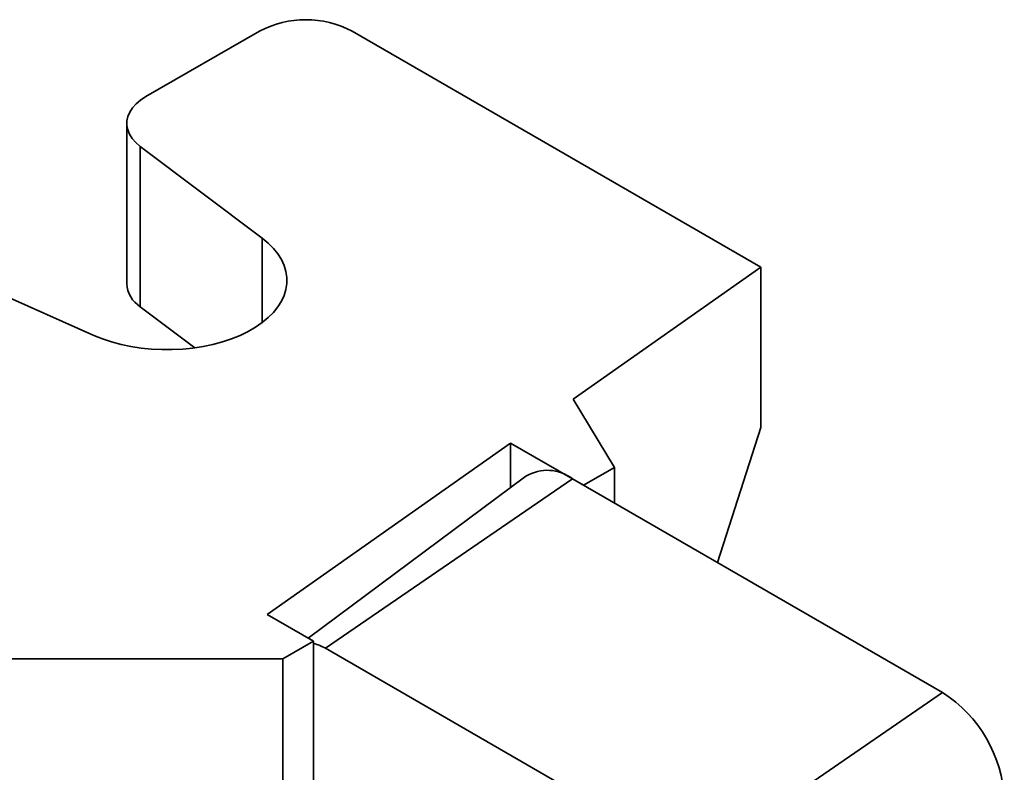
# Model space of a CAD drawing. Units: inches. Extents: x 0.2 to 8.4, y 0.1 to 10.9.
# Drawn here: x 6.9 to 7.1, y 9.3 to 9.4 of the extents above; entities that cross this region are included whole.
import ezdxf

# ---------------------------------------------------------------- set-up
doc = ezdxf.new("R2010")
doc.units = ezdxf.units.IN
doc.header["$MEASUREMENT"] = 0

msp = doc.modelspace()

# ---------------------------------------------------------------- linework, layer by layer
at = {"color": 7, "linetype": 'Continuous', "lineweight": 35}
for p, q in [((6.955591521793307, 9.43929699809059), (6.932326322150538, 9.425866284217603)), ((7.058185141021671, 9.39100500078781), (6.974531884089671, 9.43929699809059)), ((6.928403634008287, 9.420399273562282), (6.928403634008287, 9.387591826614319)), ((6.931168246817457, 9.415694851584346), (6.956136284033094, 9.396896253406327)), ((6.931168246817457, 9.415694851584346), (6.931168246817457, 9.382887404636383)), ((6.921711014328443, 9.377022968220603), (6.889147358833152, 9.391436709300084)), ((7.019770884261983, 9.363977906311456), (7.058185141021671, 9.39100500078781)), ((7.058185141021671, 9.39100500078781), (7.058185141021671, 9.35819755383985)), ((6.931168246817457, 9.382887404636383), (6.942332598529796, 9.374481695397751)), ((7.028196253806296, 9.350002356727293), (7.019770884261983, 9.363977906311456)), ((7.058185141021671, 9.35819755383985), (7.049279900687401, 9.330541674584921)), ((6.957169895194937, 9.319933751082912), (7.006966141885687, 9.354968869117506)), ((7.006966141885687, 9.354968869117506), (7.021882789830575, 9.346357671553415)), ((7.006966141885687, 9.354968869117506), (7.006966141885687, 9.34586432338662)), ((7.028196253806296, 9.350002356727293), (7.021882789830575, 9.346357671553415)), ((7.028196253806296, 9.350002356727293), (7.028196253806296, 9.342712999134918)), ((7.010088279915704, 9.34818436177612), (6.96555606319216, 9.315092518219203)), ((6.969085417292963, 9.313008772610171), (7.019593040206328, 9.347679515875246)), ((7.095354474576378, 9.303943370763442), (7.019593040206328, 9.347679515875246)), ((6.966640076343118, 9.314466731874845), (6.957169895194937, 9.319933751082912)), ((6.966640076343118, 9.314466731874845), (6.960326641998197, 9.310822063806462)), ((6.966640076343118, 9.314466731874845), (6.966640076343118, 9.264642435039065)), ((7.044846851663012, 9.269272627498365), (6.969085417292963, 9.313008772610171)), ((6.90034880830585, 9.310822063806462), (6.960326641998197, 9.310822063806462)), ((6.960326641998197, 9.310822063806462), (6.960326641998197, 9.283482490466605)), ((7.044846851663012, 9.269272627498365), (7.095354474576378, 9.303943370763442))]:
    msp.add_line(p, q, dxfattribs=at)
at = {"color": 8, "linetype": 'Continuous', "lineweight": 35}
msp.add_line((6.956136284033094, 9.379646730957873), (6.956136284033094, 9.396896253406327), dxfattribs=at)
at = {"color": 7, "linetype": 'Continuous', "lineweight": 35, "flags": 128}
for points in [[(6.932326322150538, 9.425866284217603), (6.931261050479955, 9.425172733322748), (6.930347236638506, 9.424410580835515), (6.929597962623957, 9.423590765720702), (6.929023984416347, 9.422725073665168), (6.928633657900997, 9.421825957470121), (6.928432494406522, 9.420906348890668), (6.928423397751226, 9.419979419158855), (6.928606545719903, 9.419058544772682), (6.928979241909842, 9.418156948280693), (6.929536212038821, 9.417287561437988), (6.93026936689871, 9.416462922573254), (6.931168246817457, 9.415694851584346)], [(6.956136284033094, 9.396896253406327), (6.957363976928448, 9.395883317239784), (6.958434093234671, 9.394812496074211), (6.959338514112833, 9.39369189791479), (6.960070394848365, 9.392530092615102), (6.960624075958653, 9.391335889505674), (6.960995409131838, 9.390118354499473), (6.961181609072812, 9.388886792986414), (6.961181164610828, 9.38765052746191), (6.960994164638279, 9.38641901726534), (6.960621942541124, 9.385201584892116), (6.960067402137664, 9.38400750152116), (6.959334780632158, 9.382845850170938), (6.958429559722422, 9.381725474382966), (6.957358732277024, 9.38065489269434), (6.956130328242494, 9.379642230215735), (6.954753770212916, 9.378695252842412), (6.953239517860343, 9.377821093566276), (6.951599097565587, 9.377026406425331), (6.949844954264234, 9.376317280976217), (6.947990421815837, 9.375699088344728), (6.946049693373121, 9.37517653254231), (6.944037406550799, 9.374753582044075), (6.941968969364354, 9.374433452683304), (6.93986011576806, 9.374218590545945), (6.937726816762583, 9.374110620654138), (6.935585339656579, 9.374110381177191), (6.933451951758705, 9.374217855009611), (6.931342920377617, 9.374432238193076), (6.929274275775578, 9.37475187149446), (6.927261722276064, 9.375174360144298), (6.925320579002163, 9.375696471203815), (6.923465661353379, 9.3763142361979), (6.921711014328443, 9.377022968220603)]]:
    msp.add_lwpolyline(points, dxfattribs=at)
at = {"color": 7, "linetype": 'Continuous', "lineweight": 35}
for centre, radius, start, end in [((6.965061702941489, 9.421086166845829), 0.02052604943978686, 62.5242089934407, 117.4757910065615), ((6.934420163438456, 9.387962975136288), 0.006027966291333069, 183.5299970035971, 237.352324377057), ((7.014471625047413, 9.340984097242625), 0.008429562497307344, 52.58714301753963, 121.3320337265574), ((6.964997862309928, 9.306197954918076), 0.007943257730572, 59.02966012855612, 78.06844021574666), ((7.0806397292008, 9.280867506102934), 0.02736821626080483, 2.524324265312568, 57.47563706514473)]:
    msp.add_arc(centre, radius, start, end, dxfattribs=at)

doc.saveas('drawing.dxf')
